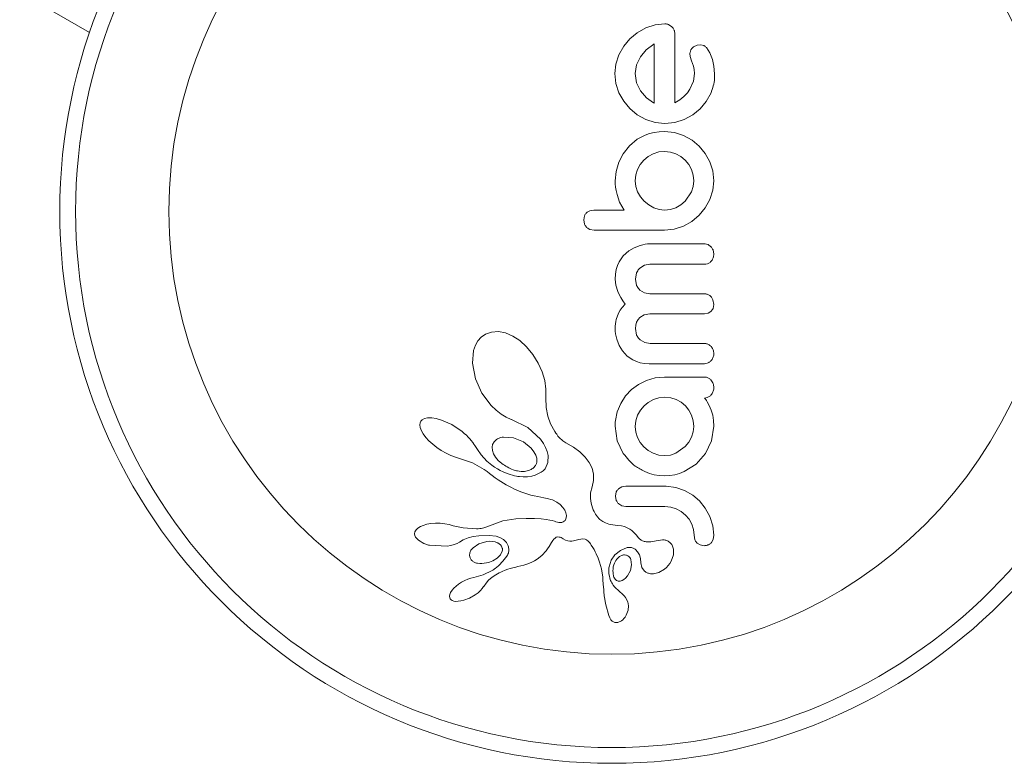
# Model space of a CAD drawing. Units: millimetres. Extents: x -16 to 482, y 0 to 645.
# Drawn here: x 190 to 195, y 295 to 299 of the extents above; entities that cross this region are included whole.
import ezdxf

# ---------------------------------------------------------------- set-up
doc = ezdxf.new("R2010")
doc.units = ezdxf.units.MM
doc.header["$LTSCALE"] = 20
doc.layers.add('CONTOUR', color=7, linetype='Continuous')

msp = doc.modelspace()

# ---------------------------------------------------------------- linework, layer by layer
at = {"layer": 'CONTOUR', "linetype": 'Continuous', "lineweight": 15}
for p, q in [((162.83337, 314.79893), (190.02609, 299.09921)), ((192.82093, 299.13754), (192.77505, 299.1221)), ((192.86817, 299.1427), (192.82093, 299.13754)), ((192.90388, 299.12762), (192.88682, 299.13892)), ((192.73284, 299.09804), (192.69648, 299.06775)), ((192.77505, 299.1221), (192.73284, 299.09804)), ((192.69648, 299.06775), (192.66618, 299.03136)), ((192.81379, 299.04106), (192.77697, 299.01321)), ((192.81682, 299.04271), (192.81379, 299.04106)), ((192.66618, 299.03136), (192.64214, 298.98921)), ((192.77697, 299.01321), (192.74787, 298.97914)), ((192.99308, 298.99493), (192.99451, 298.98019)), ((193.02908, 299.03701), (193.01029, 299.02779)), ((193.04647, 299.03896), (193.02908, 299.03701)), ((193.06213, 299.03463), (193.04647, 299.03896)), ((193.09172, 298.99925), (193.07454, 299.02493)), ((193.10474, 298.96556), (193.09172, 298.99925)), ((192.62666, 298.94325), (192.6215, 298.89608)), ((192.64214, 298.98921), (192.62666, 298.94325)), ((192.74787, 298.97914), (192.72871, 298.93935)), ((192.99451, 298.98019), (193.00106, 298.95848)), ((193.00106, 298.95848), (193.01009, 298.93232)), ((193.11167, 298.93215), (193.10474, 298.96556)), ((192.6215, 298.89608), (192.6268, 298.84691)), ((192.72871, 298.93935), (192.72217, 298.89608)), ((192.72217, 298.89608), (192.72897, 298.85094)), ((193.01515, 298.89608), (193.00996, 298.85925)), ((193.01009, 298.93232), (193.01368, 298.91721)), ((193.01368, 298.91721), (193.01515, 298.89608)), ((193.11478, 298.89507), (193.11167, 298.93215)), ((192.6268, 298.84691), (192.64214, 298.80143)), ((192.72897, 298.85094), (192.74839, 298.81102)), ((193.00996, 298.85925), (192.99301, 298.81904)), ((192.64214, 298.80143), (192.66619, 298.7595)), ((192.74839, 298.81102), (192.77793, 298.77719)), ((192.98045, 298.8008), (192.96329, 298.78268)), ((192.99301, 298.81904), (192.98045, 298.8008)), ((193.0736, 298.75851), (193.09718, 298.80091)), ((192.66619, 298.7595), (192.69648, 298.7229)), ((192.77793, 298.77719), (192.81277, 298.75213)), ((192.81277, 298.75213), (192.81597, 298.75042)), ((192.81597, 298.75042), (192.81682, 298.75007)), ((192.94372, 298.76695), (192.91848, 298.75108)), ((192.96329, 298.78268), (192.94372, 298.76695)), ((193.04333, 298.72241), (193.0736, 298.75851)), ((192.69648, 298.7229), (192.73287, 298.69247)), ((193.0066, 298.69243), (193.04333, 298.72241)), ((192.73287, 298.69247), (192.77505, 298.66907)), ((192.77505, 298.66907), (192.82085, 298.65436)), ((192.82085, 298.65436), (192.86817, 298.64942)), ((192.86817, 298.64942), (192.91755, 298.65444)), ((192.91755, 298.65444), (192.9638, 298.66907)), ((192.9638, 298.66907), (193.0066, 298.69243)), ((192.81605, 298.60591), (192.79256, 298.60027)), ((192.8401, 298.60916), (192.81605, 298.60591)), ((192.86717, 298.61033), (192.8401, 298.60916)), ((192.91642, 298.60526), (192.86717, 298.61033)), ((192.96178, 298.59066), (192.91642, 298.60526)), ((192.7326, 298.5714), (192.69395, 298.53985)), ((192.7715, 298.59269), (192.7326, 298.5714)), ((192.79256, 298.60027), (192.7715, 298.59269)), ((193.00351, 298.56747), (192.96178, 298.59066)), ((193.03932, 298.53782), (193.00351, 298.56747)), ((192.69498, 298.53985), (192.66363, 298.5)), ((192.69395, 298.53985), (192.69498, 298.53985)), ((192.83869, 298.50874), (192.81126, 298.50008)), ((192.86717, 298.51165), (192.83869, 298.50874)), ((192.89656, 298.50867), (192.86717, 298.51165)), ((192.92355, 298.50008), (192.89656, 298.50867)), ((193.06883, 298.50201), (193.03932, 298.53782)), ((192.64163, 298.45777), (192.62805, 298.41227)), ((192.66363, 298.5), (192.64163, 298.45777)), ((192.76495, 298.46883), (192.74746, 298.44764)), ((192.78625, 298.48637), (192.76495, 298.46883)), ((192.81126, 298.50008), (192.78625, 298.48637)), ((192.94803, 298.48647), (192.92355, 298.50008)), ((192.96934, 298.46883), (192.94803, 298.48647)), ((192.98681, 298.44767), (192.96934, 298.46883)), ((193.09166, 298.4603), (193.06883, 298.50201)), ((193.10593, 298.41496), (193.09166, 298.4603)), ((192.62805, 298.41227), (192.62352, 298.36567)), ((192.73373, 298.42254), (192.72508, 298.39513)), ((192.74746, 298.44764), (192.73373, 298.42254)), ((193.00055, 298.42254), (192.98681, 298.44767)), ((193.00924, 298.39506), (193.00055, 298.42254)), ((193.11081, 298.36669), (193.10593, 298.41496)), ((192.62352, 298.36567), (192.62403, 298.35165)), ((192.72508, 298.39513), (192.72217, 298.36669)), ((192.72217, 298.36669), (192.72526, 298.33807)), ((193.00921, 298.3382), (193.01216, 298.36669)), ((193.01216, 298.36669), (193.00924, 298.39506)), ((193.10584, 298.31955), (193.11081, 298.36669)), ((192.62403, 298.35165), (192.62579, 298.33483)), ((192.62579, 298.33483), (192.62847, 298.31821)), ((192.62847, 298.31821), (192.63256, 298.29874)), ((192.72526, 298.33807), (192.73428, 298.31131)), ((192.73428, 298.31131), (192.74847, 298.28671)), ((192.96934, 298.26498), (193.00055, 298.31131)), ((193.00055, 298.31131), (193.00921, 298.3382)), ((193.09116, 298.27457), (193.10584, 298.31955)), ((192.63256, 298.29874), (192.64536, 298.26138)), ((192.64536, 298.26138), (192.66782, 298.22172)), ((192.74847, 298.28671), (192.76699, 298.26498)), ((192.76699, 298.26498), (192.78915, 298.24692)), ((192.94806, 298.24701), (192.96934, 298.26498)), ((193.06802, 298.23307), (193.09116, 298.27457)), ((192.51881, 298.22172), (192.49757, 298.21807)), ((192.78915, 298.24692), (192.81379, 298.23329)), ((192.81379, 298.23329), (192.84054, 298.22457)), ((192.84054, 298.22457), (192.86717, 298.22172)), ((192.86717, 298.22172), (192.89674, 298.22472)), ((192.89674, 298.22472), (192.92355, 298.23329)), ((192.92355, 298.23329), (192.94806, 298.24701)), ((193.03831, 298.19654), (193.06802, 298.23307)), ((192.47241, 298.19406), (192.46848, 298.17337)), ((192.46848, 298.17337), (192.47235, 298.15221)), ((192.96079, 298.14216), (193.00247, 298.16597)), ((193.00247, 298.16597), (193.03831, 298.19654)), ((192.49817, 298.12596), (192.51901, 298.12202)), ((192.86717, 298.12202), (192.91532, 298.12714)), ((192.91532, 298.12714), (192.96079, 298.14216)), ((192.69093, 298.01952), (192.66365, 297.99494)), ((192.71694, 298.03508), (192.69093, 298.01952)), ((192.74666, 298.04683), (192.71694, 298.03508)), ((192.75946, 298.05029), (192.74666, 298.04683)), ((192.7717, 298.05272), (192.75946, 298.05029)), ((192.78277, 298.0541), (192.7717, 298.05272)), ((192.79169, 298.0545), (192.78277, 298.0541)), ((193.09685, 298.04087), (193.08225, 298.05096)), ((193.11081, 298.00317), (193.10694, 298.02478)), ((192.66365, 297.99494), (192.64354, 297.96616)), ((192.62892, 297.9277), (192.62494, 297.90532)), ((192.63517, 297.94782), (192.62892, 297.9277)), ((192.64354, 297.96616), (192.63517, 297.94782)), ((192.7458, 297.93516), (192.7681, 297.94893)), ((192.7681, 297.94893), (192.79468, 297.95383)), ((192.62494, 297.90532), (192.62352, 297.88031)), ((192.62352, 297.88031), (192.62646, 297.85121)), ((192.7232, 297.88031), (192.72942, 297.91173)), ((192.72938, 297.84958), (192.7232, 297.88031)), ((192.62646, 297.85121), (192.63585, 297.81994)), ((192.76814, 297.81272), (192.7458, 297.82638)), ((192.63585, 297.81994), (192.64261, 297.80488)), ((192.64261, 297.80488), (192.65127, 297.78898)), ((192.65127, 297.78898), (192.66101, 297.77371)), ((192.79468, 297.80786), (192.76814, 297.81272)), ((193.11081, 297.75548), (193.10689, 297.77796)), ((192.64875, 297.72712), (192.64163, 297.71501)), ((192.65777, 297.73972), (192.64875, 297.72712)), ((192.67285, 297.75752), (192.65777, 297.73972)), ((192.66101, 297.77371), (192.67285, 297.75752)), ((193.107, 297.73575), (193.11081, 297.75548)), ((192.62877, 297.68109), (192.62656, 297.67084)), ((192.63427, 297.69868), (192.62877, 297.68109)), ((192.64163, 297.71501), (192.63427, 297.69868)), ((192.72944, 297.66824), (192.73645, 297.68055)), ((192.73645, 297.68055), (192.7458, 297.6908)), ((192.7458, 297.6908), (192.76738, 297.70346)), ((192.76738, 297.70346), (192.79468, 297.70816)), ((193.06498, 297.70816), (193.08243, 297.71148)), ((193.08243, 297.71148), (193.09685, 297.72073)), ((192.62388, 297.64824), (192.62352, 297.63568)), ((192.62352, 297.63568), (192.62397, 297.6239)), ((192.62492, 297.65996), (192.62388, 297.64824)), ((192.62656, 297.67084), (192.62492, 297.65996)), ((192.7232, 297.63568), (192.72489, 297.65347)), ((192.72961, 297.60421), (192.7232, 297.63568)), ((192.72489, 297.65347), (192.72944, 297.66824)), ((191.9615, 297.59362), (191.94508, 297.57529)), ((191.98227, 297.60808), (191.9615, 297.59362)), ((192.0127, 297.61897), (191.98227, 297.60808)), ((192.04746, 297.62102), (192.0127, 297.61897)), ((192.08094, 297.6145), (192.04746, 297.62102)), ((192.11799, 297.5987), (192.08094, 297.6145)), ((192.15185, 297.57639), (192.11799, 297.5987)), ((192.62397, 297.6239), (192.62543, 297.61093)), ((192.62543, 297.61093), (192.62798, 297.59709)), ((192.62798, 297.59709), (192.63158, 297.5832)), ((192.63158, 297.5832), (192.6434, 297.55266)), ((192.76924, 297.567), (192.74664, 297.58059)), ((191.93311, 297.55418), (191.92393, 297.52713)), ((191.94508, 297.57529), (191.93311, 297.55418)), ((192.1858, 297.54547), (192.15185, 297.57639)), ((192.21609, 297.50876), (192.1858, 297.54547)), ((192.6434, 297.55266), (192.65902, 297.52651)), ((192.79565, 297.56221), (192.76924, 297.567)), ((191.92393, 297.52713), (191.91824, 297.46476)), ((192.24283, 297.46567), (192.21609, 297.50876)), ((192.65902, 297.52651), (192.68284, 297.50034)), ((192.68284, 297.50034), (192.71076, 297.48113)), ((191.91824, 297.46476), (191.93314, 297.38784)), ((192.2626, 297.42186), (192.24283, 297.46567)), ((192.71076, 297.48113), (192.72817, 297.47333)), ((192.72817, 297.47333), (192.74727, 297.46752)), ((192.74727, 297.46752), (192.76828, 297.46386)), ((192.76828, 297.46386), (192.79169, 297.46255)), ((191.93314, 297.38784), (191.96484, 297.31751)), ((192.2754, 297.37876), (192.2626, 297.42186)), ((192.82155, 297.39237), (192.7791, 297.38003)), ((192.86717, 297.39663), (192.82155, 297.39237)), ((192.28161, 297.33721), (192.2754, 297.37876)), ((192.28153, 297.29985), (192.28161, 297.33721)), ((192.73936, 297.36024), (192.70457, 297.33473)), ((192.7791, 297.38003), (192.73936, 297.36024)), ((191.96484, 297.31751), (192.0104, 297.25613)), ((192.28123, 297.29451), (192.28153, 297.29985)), ((192.28227, 297.24672), (192.28123, 297.29451)), ((192.67493, 297.30349), (192.65069, 297.26628)), ((192.70457, 297.33473), (192.67493, 297.30349)), ((192.83946, 297.29408), (192.81227, 297.28539)), ((192.86717, 297.29697), (192.83946, 297.29408)), ((192.8978, 297.29391), (192.86717, 297.29697)), ((192.92454, 297.28539), (192.8978, 297.29391)), ((193.06835, 297.28948), (193.06473, 297.29292)), ((193.07171, 297.28559), (193.06835, 297.28948)), ((192.0104, 297.25613), (192.03473, 297.2324)), ((192.29002, 297.204), (192.28227, 297.24672)), ((192.65069, 297.26628), (192.63359, 297.22504)), ((192.766, 297.25365), (192.74846, 297.23231)), ((192.78724, 297.27154), (192.766, 297.25365)), ((192.81227, 297.28539), (192.78724, 297.27154)), ((192.94932, 297.27163), (192.92454, 297.28539)), ((192.97033, 297.25418), (192.94932, 297.27163)), ((192.98766, 297.23304), (192.97033, 297.25418)), ((193.075, 297.28092), (193.07171, 297.28559)), ((193.07856, 297.27481), (193.075, 297.28092)), ((193.08863, 297.25571), (193.07856, 297.27481)), ((193.09337, 297.24447), (193.08863, 297.25571)), ((193.0977, 297.23254), (193.09337, 297.24447)), ((191.68118, 297.19096), (191.6705, 297.18533)), ((191.69632, 297.19442), (191.68118, 297.19096)), ((191.71795, 297.19453), (191.69632, 297.19442)), ((191.73898, 297.19127), (191.71795, 297.19453)), ((191.76458, 297.18406), (191.73898, 297.19127)), ((192.03473, 297.2324), (192.05933, 297.21312)), ((192.05933, 297.21312), (192.08484, 297.19749)), ((192.08484, 297.19749), (192.10919, 297.1865)), ((192.30414, 297.16463), (192.29002, 297.204)), ((192.63359, 297.22504), (192.62453, 297.1812)), ((192.73428, 297.20738), (192.72525, 297.18053)), ((192.74846, 297.23231), (192.73428, 297.20738)), ((193.00106, 297.20788), (192.98766, 297.23304)), ((193.00936, 297.1805), (193.00106, 297.20788)), ((193.10098, 297.22251), (193.0977, 297.23254)), ((193.10573, 297.20738), (193.10098, 297.22251)), ((193.10946, 297.18211), (193.10573, 297.20738)), ((191.65995, 297.1705), (191.65844, 297.15959)), ((191.65844, 297.15959), (191.66017, 297.14675)), ((191.66382, 297.17872), (191.65995, 297.1705)), ((191.66017, 297.14675), (191.66639, 297.1302)), ((191.6705, 297.18533), (191.66382, 297.17872)), ((191.81567, 297.16144), (191.76458, 297.18406)), ((191.86723, 297.1272), (191.81567, 297.16144)), ((192.10919, 297.1865), (192.10912, 297.18643)), ((192.10912, 297.18643), (192.11079, 297.18592)), ((192.11079, 297.18592), (192.19123, 297.14691)), ((192.19123, 297.14691), (192.25404, 297.08897)), ((192.32508, 297.12691), (192.30414, 297.16463)), ((192.62373, 297.17297), (192.62352, 297.16709)), ((192.62352, 297.15302), (192.63406, 297.08081)), ((192.62453, 297.1812), (192.62373, 297.17297)), ((192.72525, 297.18053), (192.72217, 297.15197)), ((192.72217, 297.15197), (192.72514, 297.12349)), ((193.00929, 297.12555), (193.01216, 297.15197)), ((193.01216, 297.15197), (193.00936, 297.1805)), ((193.10014, 297.08088), (193.11081, 297.15302)), ((193.11081, 297.15302), (193.10946, 297.18211)), ((191.66639, 297.1302), (191.67507, 297.1152)), ((191.67507, 297.1152), (191.68837, 297.09765)), ((191.68837, 297.09765), (191.70328, 297.08157)), ((191.87807, 297.11824), (191.86723, 297.1272)), ((191.88828, 297.10892), (191.87807, 297.11824)), ((191.89716, 297.09999), (191.88828, 297.10892)), ((191.90553, 297.09078), (191.89716, 297.09999)), ((192.12158, 297.096), (192.07087, 297.1)), ((192.16966, 297.07604), (192.12158, 297.096)), ((192.33048, 297.11897), (192.32508, 297.12691)), ((192.33443, 297.11343), (192.33048, 297.11897)), ((192.34086, 297.10504), (192.33443, 297.11343)), ((192.34681, 297.098), (192.34086, 297.10504)), ((192.36446, 297.08121), (192.34681, 297.098)), ((192.72514, 297.12349), (192.73373, 297.09712)), ((192.73373, 297.09712), (192.74731, 297.07308)), ((192.987, 297.0748), (193.00055, 297.09913)), ((193.00055, 297.09913), (193.00929, 297.12555)), ((191.70328, 297.08157), (191.72178, 297.06472)), ((191.72178, 297.06472), (191.74192, 297.049)), ((191.74192, 297.049), (191.76407, 297.03417)), ((191.91265, 297.08221), (191.90553, 297.09078)), ((191.91935, 297.07342), (191.91265, 297.08221)), ((191.9249, 297.06552), (191.91935, 297.07342)), ((191.93011, 297.05747), (191.9249, 297.06552)), ((191.94284, 297.03771), (191.93011, 297.05747)), ((192.01782, 297.06378), (192.01526, 297.04976)), ((192.01526, 297.04976), (192.01698, 297.03318)), ((192.025, 297.0768), (192.01782, 297.06378)), ((192.03713, 297.08798), (192.025, 297.0768)), ((192.20891, 297.04428), (192.16966, 297.07604)), ((192.22231, 297.02715), (192.20891, 297.04428)), ((192.25404, 297.08897), (192.26899, 297.068)), ((192.26899, 297.068), (192.27984, 297.04815)), ((192.27984, 297.04815), (192.28758, 297.02814)), ((192.38014, 297.07121), (192.36446, 297.08121)), ((192.41822, 297.04951), (192.38014, 297.07121)), ((192.44855, 297.02721), (192.41822, 297.04951)), ((192.63406, 297.08081), (192.66377, 297.01809)), ((192.74731, 297.07308), (192.76547, 297.05134)), ((192.76547, 297.05134), (192.7871, 297.03338)), ((192.92355, 297.02011), (192.96934, 297.05284)), ((192.96934, 297.05284), (192.987, 297.0748)), ((193.06999, 297.01809), (193.10014, 297.08088)), ((191.76407, 297.03417), (191.78764, 297.02063)), ((191.78764, 297.02063), (191.811, 297.00946)), ((191.811, 297.00946), (191.83398, 297.00061)), ((191.83398, 297.00061), (191.8547, 296.99459)), ((191.96171, 297.01173), (191.94284, 297.03771)), ((191.98979, 296.98017), (191.96171, 297.01173)), ((192.01698, 297.03318), (192.0225, 297.01754)), ((192.0225, 297.01754), (192.03263, 297.00033)), ((192.03263, 297.00033), (192.04573, 296.98463)), ((192.23083, 297.01124), (192.22231, 297.02715)), ((192.2357, 296.99488), (192.23083, 297.01124)), ((192.28758, 297.02814), (192.29178, 297.00963)), ((192.29178, 297.00963), (192.29086, 296.97432)), ((192.47572, 297.00085), (192.44855, 297.02721)), ((192.49496, 296.97496), (192.47572, 297.00085)), ((192.7871, 297.03338), (192.81178, 297.0196)), ((192.81178, 297.0196), (192.83864, 297.01097)), ((192.83864, 297.01097), (192.86717, 297.00802)), ((192.86717, 297.00802), (192.89665, 297.01115)), ((192.89665, 297.01115), (192.92355, 297.02011)), ((193.02298, 296.96621), (193.06999, 297.01809)), ((191.85465, 296.99443), (191.91857, 296.97184)), ((191.91857, 296.97184), (191.97552, 296.94043)), ((192.01324, 296.96058), (191.98979, 296.98017)), ((192.02768, 296.95096), (192.01324, 296.96058)), ((192.04212, 296.94228), (192.02768, 296.95096)), ((192.04573, 296.98463), (192.06278, 296.96935)), ((192.23649, 296.98046), (192.2357, 296.99488)), ((192.29086, 296.97432), (192.27898, 296.9459)), ((192.50922, 296.94545), (192.49496, 296.97496)), ((192.96483, 296.9295), (193.02298, 296.96621)), ((191.97552, 296.94043), (191.99014, 296.93008)), ((191.99014, 296.93008), (192.00285, 296.91986)), ((192.00285, 296.91986), (192.01551, 296.90952)), ((192.01551, 296.90952), (192.03019, 296.899)), ((192.03019, 296.899), (192.04447, 296.88923)), ((192.05571, 296.93492), (192.04212, 296.94228)), ((192.06924, 296.92835), (192.05571, 296.93492)), ((192.08174, 296.92294), (192.06924, 296.92835)), ((192.09413, 296.9182), (192.08174, 296.92294)), ((192.10532, 296.91444), (192.09413, 296.9182)), ((192.11632, 296.91123), (192.10532, 296.91444)), ((192.12596, 296.90881), (192.11632, 296.91123)), ((192.13533, 296.90682), (192.12596, 296.90881)), ((192.14319, 296.90545), (192.13533, 296.90682)), ((192.15068, 296.9044), (192.14319, 296.90545)), ((192.16853, 296.90306), (192.15068, 296.9044)), ((192.19073, 296.90387), (192.16853, 296.90306)), ((192.21147, 296.9073), (192.19073, 296.90387)), ((192.22866, 296.91237), (192.21147, 296.9073)), ((192.24444, 296.91913), (192.22866, 296.91237)), ((192.25098, 296.92264), (192.24444, 296.91913)), ((192.25707, 296.92636), (192.25098, 296.92264)), ((192.26235, 296.92999), (192.25707, 296.92636)), ((192.26707, 296.93364), (192.26235, 296.92999)), ((192.27109, 296.93713), (192.26707, 296.93364)), ((192.27439, 296.94036), (192.27109, 296.93713)), ((192.27715, 296.94346), (192.27439, 296.94036)), ((192.27898, 296.9459), (192.27715, 296.94346)), ((192.51622, 296.91633), (192.50922, 296.94545)), ((192.5164, 296.88544), (192.51622, 296.91633)), ((192.76947, 296.9295), (192.79347, 296.92037)), ((192.79347, 296.92037), (192.81682, 296.91388)), ((192.81682, 296.91388), (192.84125, 296.90978)), ((192.84125, 296.90978), (192.86717, 296.90836)), ((192.86717, 296.90836), (192.89308, 296.90977)), ((192.89308, 296.90977), (192.91795, 296.91388)), ((192.91795, 296.91388), (192.94194, 296.92053)), ((192.94194, 296.92053), (192.96483, 296.9295)), ((192.04447, 296.88923), (192.05839, 296.88018)), ((192.05839, 296.88018), (192.07197, 296.87179)), ((192.07197, 296.87179), (192.08513, 296.86409)), ((192.08513, 296.86409), (192.09801, 296.85696)), ((192.09801, 296.85696), (192.11043, 296.85048)), ((192.11043, 296.85048), (192.12263, 296.84449)), ((192.50226, 296.82442), (192.50914, 296.85319)), ((192.50914, 296.85319), (192.5164, 296.88544)), ((192.65615, 296.85351), (192.64022, 296.84419)), ((192.67656, 296.85701), (192.65615, 296.85351)), ((192.92354, 296.85117), (192.87619, 296.85701)), ((192.96679, 296.83639), (192.92354, 296.85117)), ((192.12263, 296.84449), (192.13431, 296.8391)), ((192.13431, 296.8391), (192.14584, 296.83412)), ((192.14584, 296.83412), (192.15679, 296.82971)), ((192.15679, 296.82971), (192.16767, 296.82563)), ((192.16767, 296.82563), (192.18727, 296.81902)), ((192.18727, 296.81902), (192.20724, 296.81325)), ((192.20724, 296.81325), (192.22336, 296.80926)), ((192.22336, 296.80926), (192.24151, 296.80538)), ((192.24151, 296.80538), (192.27064, 296.80006)), ((192.50112, 296.79575), (192.50226, 296.82442)), ((192.62881, 296.82849), (192.62453, 296.80765)), ((192.62453, 296.80765), (192.62903, 296.78601)), ((193.00671, 296.81325), (192.96679, 296.83639)), ((193.04078, 296.78402), (193.00671, 296.81325)), ((192.27064, 296.80006), (192.28666, 296.79707)), ((192.28666, 296.79707), (192.29479, 296.79531)), ((192.29479, 296.79531), (192.30628, 296.79215)), ((192.30628, 296.79215), (192.31413, 296.78918)), ((192.31413, 296.78918), (192.33487, 296.77827)), ((192.33487, 296.77827), (192.35163, 296.76601)), ((192.35163, 296.76601), (192.3649, 296.75261)), ((192.3649, 296.75261), (192.37427, 296.73913)), ((192.50429, 296.77277), (192.50112, 296.79575)), ((192.51122, 296.74954), (192.50429, 296.77277)), ((192.64095, 296.7699), (192.65691, 296.7607)), ((192.65691, 296.7607), (192.67656, 296.75733)), ((192.86817, 296.75733), (192.89872, 296.75428)), ((192.89872, 296.75428), (192.92556, 296.74577)), ((193.069, 296.74903), (193.04078, 296.78402)), ((192.37427, 296.73913), (192.3804, 296.72519)), ((192.3804, 296.72519), (192.38281, 296.71278)), ((192.38281, 296.71278), (192.38191, 296.70066)), ((192.51492, 296.74061), (192.51122, 296.74954)), ((192.51918, 296.73181), (192.51492, 296.74061)), ((192.52297, 296.72489), (192.51918, 296.73181)), ((192.527, 296.71827), (192.52297, 296.72489)), ((192.53604, 296.70563), (192.527, 296.71827)), ((192.54483, 296.69554), (192.53604, 296.70563)), ((192.92556, 296.74577), (192.95026, 296.73202)), ((192.95026, 296.73202), (192.97138, 296.71454)), ((192.97138, 296.71454), (192.98873, 296.6935)), ((193.09166, 296.70752), (193.069, 296.74903)), ((193.10688, 296.66044), (193.09166, 296.70752)), ((191.66082, 296.6574), (191.64792, 296.64912)), ((191.67508, 296.66359), (191.66082, 296.6574)), ((191.69344, 296.66892), (191.67508, 296.66359)), ((191.71295, 296.67238), (191.69344, 296.66892)), ((191.73523, 296.67418), (191.71295, 296.67238)), ((191.75889, 296.67397), (191.73523, 296.67418)), ((191.782, 296.67167), (191.75889, 296.67397)), ((191.8038, 296.66745), (191.782, 296.67167)), ((191.82285, 296.6618), (191.8038, 296.66745)), ((191.82287, 296.66198), (191.82285, 296.6618)), ((191.87167, 296.65077), (191.82287, 296.66198)), ((191.98977, 296.65627), (191.97398, 296.65134)), ((192.06895, 296.68549), (191.98977, 296.65627)), ((192.13205, 296.69579), (192.06895, 296.68549)), ((192.18321, 296.69756), (192.13205, 296.69579)), ((192.22471, 296.69731), (192.18321, 296.69756)), ((192.25747, 296.69558), (192.22471, 296.69731)), ((192.28244, 296.69291), (192.25747, 296.69558)), ((192.30054, 296.68984), (192.28244, 296.69291)), ((192.31269, 296.68691), (192.30054, 296.68984)), ((192.32288, 296.68363), (192.31269, 296.68691)), ((192.33085, 296.6808), (192.32288, 296.68363)), ((192.33783, 296.67895), (192.33085, 296.6808)), ((192.3443, 296.67785), (192.33783, 296.67895)), ((192.34999, 296.67746), (192.3443, 296.67785)), ((192.35939, 296.67833), (192.34999, 296.67746)), ((192.36688, 296.68088), (192.35939, 296.67833)), ((192.37171, 296.68388), (192.36688, 296.68088)), ((192.37555, 296.68756), (192.37171, 296.68388)), ((192.378, 296.69119), (192.37555, 296.68756)), ((192.38191, 296.70066), (192.378, 296.69119)), ((192.54846, 296.69223), (192.54483, 296.69554)), ((192.55244, 296.68901), (192.54846, 296.69223)), ((192.55729, 296.68553), (192.55244, 296.68901)), ((192.5626, 296.6822), (192.55729, 296.68553)), ((192.56883, 296.67881), (192.5626, 296.6822)), ((192.57565, 296.67564), (192.56883, 296.67881)), ((192.58341, 296.67259), (192.57565, 296.67564)), ((192.59189, 296.66985), (192.58341, 296.67259)), ((192.60133, 296.66742), (192.59189, 296.66985)), ((192.61166, 296.66538), (192.60133, 296.66742)), ((192.62293, 296.6638), (192.61166, 296.66538)), ((192.63526, 296.66275), (192.62293, 296.6638)), ((192.65447, 296.66062), (192.63526, 296.66275)), ((192.6696, 296.65715), (192.65447, 296.66062)), ((192.68348, 296.65196), (192.6696, 296.65715)), ((192.98873, 296.6935), (193.00207, 296.66926)), ((193.00207, 296.66926), (193.01028, 296.64303)), ((193.11181, 296.61439), (193.10688, 296.66044)), ((191.63411, 296.63099), (191.6325, 296.62121)), ((191.6325, 296.62121), (191.63387, 296.61317)), ((191.63387, 296.61317), (191.63745, 296.60538)), ((191.63972, 296.64102), (191.63411, 296.63099)), ((191.64792, 296.64912), (191.63972, 296.64102)), ((191.93759, 296.64675), (191.87167, 296.65077)), ((191.89646, 296.60125), (191.92183, 296.60812)), ((191.92183, 296.60812), (191.95029, 296.61233)), ((191.94694, 296.64704), (191.93759, 296.64675)), ((191.95468, 296.64765), (191.94694, 296.64704)), ((191.95029, 296.61233), (192.00139, 296.61379)), ((191.96154, 296.64856), (191.95468, 296.64765)), ((191.96787, 296.64976), (191.96154, 296.64856)), ((191.97398, 296.65134), (191.96787, 296.64976)), ((192.00139, 296.61379), (192.03506, 296.60935)), ((192.03506, 296.60935), (192.05644, 296.60236)), ((192.69597, 296.64512), (192.68348, 296.65196)), ((192.70643, 296.6374), (192.69597, 296.64512)), ((192.71794, 296.62669), (192.70643, 296.6374)), ((192.72654, 296.61723), (192.71794, 296.62669)), ((192.7391, 296.60187), (192.72654, 296.61723)), ((193.01028, 296.64303), (193.01313, 296.61439)), ((193.01313, 296.61439), (193.01738, 296.59144)), ((193.10854, 296.5943), (193.11181, 296.61439)), ((191.63745, 296.60538), (191.64291, 296.59828)), ((191.64291, 296.59828), (191.65147, 296.59057)), ((191.70656, 296.56519), (191.79317, 296.56153)), ((191.79317, 296.56153), (191.81212, 296.56459)), ((191.81212, 296.56459), (191.82817, 296.56876)), ((191.82817, 296.56876), (191.84309, 296.57442)), ((191.84309, 296.57442), (191.8545, 296.58054)), ((191.85465, 296.58041), (191.87293, 296.59146)), ((191.87293, 296.59146), (191.89646, 296.60125)), ((191.94997, 296.57217), (191.92137, 296.55289)), ((191.98911, 296.58358), (191.94997, 296.57217)), ((192.00416, 296.58474), (191.98911, 296.58358)), ((192.01777, 296.58405), (192.00416, 296.58474)), ((192.03045, 296.58162), (192.01777, 296.58405)), ((192.04106, 296.57785), (192.03045, 296.58162)), ((192.05644, 296.60236), (192.07184, 296.59361)), ((192.07184, 296.59361), (192.08589, 296.57968)), ((192.08589, 296.57968), (192.09492, 296.56248)), ((192.28958, 296.5471), (192.29749, 296.55957)), ((192.29749, 296.55957), (192.30923, 296.5793)), ((192.30923, 296.5793), (192.31578, 296.58929)), ((192.31578, 296.58929), (192.32018, 296.59493)), ((192.32018, 296.59493), (192.3266, 296.60108)), ((192.3266, 296.60108), (192.33222, 296.60444)), ((192.33222, 296.60444), (192.33917, 296.60623)), ((192.33917, 296.60623), (192.34725, 296.6058)), ((192.34725, 296.6058), (192.35151, 296.60469)), ((192.35151, 296.60469), (192.35648, 296.6028)), ((192.35648, 296.6028), (192.36138, 296.6004)), ((192.36138, 296.6004), (192.36717, 296.59699)), ((192.36717, 296.59699), (192.3784, 296.59101)), ((192.3784, 296.59101), (192.38901, 296.58739)), ((192.38901, 296.58739), (192.39861, 296.58577)), ((192.39861, 296.58577), (192.40878, 296.58562)), ((192.40878, 296.58562), (192.41747, 296.58682)), ((192.41747, 296.58682), (192.44366, 296.59321)), ((192.44366, 296.59321), (192.46329, 296.5964)), ((192.46329, 296.5964), (192.47481, 296.59499)), ((192.47481, 296.59499), (192.48226, 296.59166)), ((192.48226, 296.59166), (192.48993, 296.58594)), ((192.48993, 296.58594), (192.49362, 296.58224)), ((192.49362, 296.58224), (192.49754, 296.57759)), ((192.49754, 296.57759), (192.50125, 296.57247)), ((192.50125, 296.57247), (192.50525, 296.56615)), ((192.50525, 296.56615), (192.51242, 296.55466)), ((192.85751, 296.59261), (192.82598, 296.58712)), ((192.82598, 296.58712), (192.82609, 296.58734)), ((193.02798, 296.57568), (193.04284, 296.56652)), ((193.04284, 296.56652), (193.06247, 296.56303)), ((193.09999, 296.57902), (193.10854, 296.5943)), ((191.90507, 296.5284), (191.90343, 296.515)), ((191.90343, 296.515), (191.90666, 296.50236)), ((191.91071, 296.5402), (191.90507, 296.5284)), ((191.92137, 296.55289), (191.91071, 296.5402)), ((192.04093, 296.50178), (192.05613, 296.51726)), ((192.05613, 296.51726), (192.06521, 296.53567)), ((192.23847, 296.49603), (192.2617, 296.51382)), ((192.2617, 296.51382), (192.28304, 296.53777)), ((192.28304, 296.53777), (192.28958, 296.5471)), ((192.51242, 296.55466), (192.51889, 296.54358)), ((192.51889, 296.54358), (192.52482, 296.53268)), ((192.52482, 296.53268), (192.53015, 296.52207)), ((192.53015, 296.52207), (192.53919, 296.50169)), ((192.60392, 296.49095), (192.62239, 296.51804)), ((192.62239, 296.51804), (192.64948, 296.53988)), ((192.64561, 296.50976), (192.63157, 296.49647)), ((192.65956, 296.51629), (192.64561, 296.50976)), ((192.64948, 296.53988), (192.68351, 296.55353)), ((192.72373, 296.54439), (192.73461, 296.53316)), ((192.73461, 296.53316), (192.74322, 296.51729)), ((192.74322, 296.51729), (192.74795, 296.50008)), ((192.90056, 296.48702), (192.91161, 296.5187)), ((192.91161, 296.5187), (192.91181, 296.54614)), ((192.01812, 296.48788), (192.04093, 296.50178)), ((192.14182, 296.45955), (192.17182, 296.46684)), ((192.17182, 296.46684), (192.18723, 296.47149)), ((192.18723, 296.47149), (192.19956, 296.47608)), ((192.19956, 296.47608), (192.21158, 296.48134)), ((192.21158, 296.48134), (192.22465, 296.48799)), ((192.22465, 296.48799), (192.23847, 296.49603)), ((192.53919, 296.50169), (192.54653, 296.48169)), ((192.54653, 296.48169), (192.55548, 296.44824)), ((192.59348, 296.4592), (192.60392, 296.49095)), ((192.69842, 296.4405), (192.70419, 296.46774)), ((192.70419, 296.46774), (192.70099, 296.49415)), ((192.74795, 296.50008), (192.74965, 296.47884)), ((192.74965, 296.47884), (192.74974, 296.47895)), ((192.74974, 296.479), (192.75555, 296.45514)), ((192.74974, 296.47895), (192.74974, 296.479)), ((192.87683, 296.45524), (192.88577, 296.46486)), ((192.88577, 296.46486), (192.89338, 296.47495)), ((192.89338, 296.47495), (192.90056, 296.48702)), ((191.97083, 296.41846), (191.92433, 296.40639)), ((192.01564, 296.44044), (191.97083, 296.41846)), ((192.01538, 296.40749), (192.03333, 296.41941)), ((192.03333, 296.41941), (192.04179, 296.42408)), ((192.04179, 296.42408), (192.04994, 296.42833)), ((192.04994, 296.42833), (192.05777, 296.43218)), ((192.05777, 296.43218), (192.0654, 296.4357)), ((192.0654, 296.4357), (192.07946, 296.4416)), ((192.07946, 296.4416), (192.09344, 296.4467)), ((192.09344, 296.4467), (192.10526, 296.45043)), ((192.10526, 296.45043), (192.11854, 296.45408)), ((192.11854, 296.45408), (192.12689, 296.45613)), ((192.12689, 296.45613), (192.14182, 296.45955)), ((192.55548, 296.44824), (192.56187, 296.40788)), ((192.61568, 296.41286), (192.61742, 296.40819)), ((192.67516, 296.40323), (192.68437, 296.41424)), ((192.68437, 296.41424), (192.69842, 296.4405)), ((192.75555, 296.45514), (192.76798, 296.43781)), ((192.8135, 296.42395), (192.8396, 296.43044)), ((192.8396, 296.43044), (192.86685, 296.44655)), ((192.86685, 296.44655), (192.87683, 296.45524)), ((191.83721, 296.36332), (191.82583, 296.35258)), ((191.85, 296.37326), (191.83721, 296.36332)), ((191.8649, 296.3829), (191.85, 296.37326)), ((191.88008, 296.3911), (191.8649, 296.3829)), ((191.8954, 296.39779), (191.88008, 296.3911)), ((191.91046, 296.40289), (191.8954, 296.39779)), ((191.92437, 296.40624), (191.91046, 296.40289)), ((191.97376, 296.36158), (191.98533, 296.37779)), ((191.98533, 296.37779), (191.99824, 296.39234)), ((191.99824, 296.39234), (192.01538, 296.40749)), ((192.56187, 296.40788), (192.5632, 296.39425)), ((192.5632, 296.39425), (192.56491, 296.37235)), ((192.56491, 296.37235), (192.56694, 296.34425)), ((192.61742, 296.40819), (192.62009, 296.40283)), ((192.62009, 296.40283), (192.62305, 296.39832)), ((192.64865, 296.38782), (192.65793, 296.39083)), ((192.65793, 296.39083), (192.66692, 296.39605)), ((192.66692, 296.39605), (192.67516, 296.40323)), ((191.80655, 296.32264), (191.80495, 296.31294)), ((191.81036, 296.33171), (191.80655, 296.32264)), ((191.81735, 296.3426), (191.81036, 296.33171)), ((191.82583, 296.35258), (191.81735, 296.3426)), ((191.90378, 296.30422), (191.93202, 296.32043)), ((191.93202, 296.32043), (191.94589, 296.3308)), ((191.94589, 296.3308), (191.95716, 296.341)), ((191.95716, 296.341), (191.9669, 296.35189)), ((191.9669, 296.35189), (191.97355, 296.36158)), ((191.97355, 296.36158), (191.97376, 296.36158)), ((192.56694, 296.34425), (192.56757, 296.33633)), ((192.56757, 296.33633), (192.56966, 296.31565)), ((192.56966, 296.31565), (192.57191, 296.29879)), ((192.64454, 296.33654), (192.64458, 296.33661)), ((192.65962, 296.32354), (192.64454, 296.33654)), ((192.66915, 296.31384), (192.65962, 296.32354)), ((191.80495, 296.31294), (191.80606, 296.30533)), ((191.80606, 296.30533), (191.80864, 296.29999)), ((191.80864, 296.29999), (191.81293, 296.29529)), ((191.81293, 296.29529), (191.81812, 296.29215)), ((191.81812, 296.29215), (191.82586, 296.28953)), ((191.82586, 296.28953), (191.83562, 296.28805)), ((191.83562, 296.28805), (191.84838, 296.28818)), ((191.84838, 296.28818), (191.86078, 296.28986)), ((191.86078, 296.28986), (191.87515, 296.29332)), ((191.87515, 296.29332), (191.90378, 296.30422)), ((192.57191, 296.29879), (192.57554, 296.2781)), ((192.57554, 296.2781), (192.57994, 296.25866)), ((192.67518, 296.30628), (192.66915, 296.31384)), ((192.68544, 296.28644), (192.67518, 296.30628)), ((192.68935, 296.26556), (192.68544, 296.28644)), ((192.57994, 296.25866), (192.58811, 296.22933)), ((192.58811, 296.22933), (192.59238, 296.21767)), ((192.59238, 296.21767), (192.59721, 296.2067)), ((192.67224, 296.21008), (192.67814, 296.21996)), ((192.67814, 296.21996), (192.68714, 296.24419)), ((192.68714, 296.24419), (192.68935, 296.26556)), ((192.59721, 296.2067), (192.6028, 296.19725)), ((192.6028, 296.19725), (192.60859, 296.19077)), ((192.60859, 296.19077), (192.61537, 296.18604)), ((192.61537, 296.18604), (192.62253, 296.18345)), ((192.63674, 296.18381), (192.655, 296.19217)), ((192.655, 296.19217), (192.65694, 296.19357)), ((192.65694, 296.19357), (192.65935, 296.19556)), ((192.65935, 296.19556), (192.66225, 296.19823)), ((192.66225, 296.19823), (192.66522, 296.2013)), ((192.66522, 296.2013), (192.67224, 296.21008))]:
    msp.add_line(p, q, dxfattribs=at)
for radius in [2.72789, 2.64989, 2.18889]:
    msp.add_circle((192.60687, 298.2155), radius, dxfattribs=at)
for points, knots in [([(192.88682, 299.13892), (192.88177, 299.14057), (192.87565, 299.14257), (192.86929, 299.14268), (192.86817, 299.1427)], [0, 0, 0, 0, 0.8251838, 1, 1, 1, 1]), ([(192.91505, 299.11075), (192.91278, 299.11545), (192.90981, 299.12161), (192.90502, 299.12647), (192.90388, 299.12762)], [0, 0, 0, 0, 0.7626581, 1, 1, 1, 1]), ([(192.91848, 299.0894), (192.91824, 299.09546), (192.91795, 299.10275), (192.91547, 299.10959), (192.91505, 299.11075)], [0, 0, 0, 0, 0.830062, 1, 1, 1, 1]), ([(192.91848, 298.75108), (192.91848, 298.80846), (192.91848, 298.92179), (192.91848, 299.034), (192.91848, 299.0894)], [0, 0, 0, 0, 0.50625691, 1, 1, 1, 1]), ([(192.81682, 298.75007), (192.81682, 298.79987), (192.81682, 298.89781), (192.81682, 298.99495), (192.81682, 299.04271)], [0, 0, 0, 0, 0.5083674, 1, 1, 1, 1]), ([(192.99792, 299.01369), (192.99603, 299.00918), (192.9935, 299.00312), (192.99317, 298.99659), (192.99308, 298.99493)], [0, 0, 0, 0, 0.7444839, 1, 1, 1, 1]), ([(193.01029, 299.02779), (193.00678, 299.02483), (193.0019, 299.02072), (192.99879, 299.01523), (192.99792, 299.01369)], [0, 0, 0, 0, 0.7205366, 1, 1, 1, 1]), ([(193.07454, 299.02493), (193.07141, 299.02802), (193.06762, 299.03177), (193.06294, 299.03421), (193.06213, 299.03463)], [0, 0, 0, 0, 0.82617479, 1, 1, 1, 1]), ([(193.09718, 298.80091), (193.10496, 298.82396), (193.11535, 298.85473), (193.11489, 298.88697), (193.11478, 298.89507)], [0, 0, 0, 0, 0.7487832, 1, 1, 1, 1]), ([(192.49757, 298.21807), (192.49313, 298.21606), (192.48767, 298.21359), (192.48327, 298.20961), (192.48245, 298.20887)], [0, 0, 0, 0, 0.8127597, 1, 1, 1, 1]), ([(192.66782, 298.22172), (192.64751, 298.22172), (192.62281, 298.22172), (192.59327, 298.22172), (192.56468, 298.22172), (192.5397, 298.22172), (192.51957, 298.22172), (192.51881, 298.22172)], [0, 0, 0, 0, 0.4090051, 0.4971943, 0.5946922, 0.9846929, 1, 1, 1, 1]), ([(192.48245, 298.20887), (192.47936, 298.20543), (192.47531, 298.20091), (192.47296, 298.19537), (192.47241, 298.19406)], [0, 0, 0, 0, 0.7620701, 1, 1, 1, 1]), ([(192.47235, 298.15221), (192.47459, 298.14754), (192.47734, 298.1418), (192.48167, 298.13721), (192.48247, 298.13636)], [0, 0, 0, 0, 0.8142151, 1, 1, 1, 1]), ([(192.48247, 298.13636), (192.48633, 298.13304), (192.49117, 298.12888), (192.497, 298.12645), (192.49817, 298.12596)], [0, 0, 0, 0, 0.7984629, 1, 1, 1, 1]), ([(192.51901, 298.12202), (192.54827, 298.12202), (192.6064, 298.12202), (192.707, 298.12202), (192.79381, 298.12202), (192.8517, 298.12202), (192.86717, 298.12202)], [0, 0, 0, 0, 0.25204503, 0.50080663, 0.86666905, 1, 1, 1, 1]), ([(193.06498, 298.0545), (193.02013, 298.0545), (192.92917, 298.0545), (192.83793, 298.0545), (192.79169, 298.0545)], [0, 0, 0, 0, 0.4931472, 1, 1, 1, 1]), ([(193.08225, 298.05096), (193.07751, 298.05253), (193.07185, 298.05439), (193.06594, 298.05449), (193.06498, 298.0545)], [0, 0, 0, 0, 0.8378256, 1, 1, 1, 1]), ([(193.10694, 298.02478), (193.10468, 298.02956), (193.10194, 298.03538), (193.09762, 298.04004), (193.09685, 298.04087)], [0, 0, 0, 0, 0.82215968, 1, 1, 1, 1]), ([(193.0969, 297.96775), (193.10044, 297.97239), (193.10751, 297.98168), (193.1106, 297.99469), (193.11078, 298.00182), (193.11081, 298.00317)], [0, 0, 0, 0, 0.4476874, 0.8956525, 1, 1, 1, 1]), ([(192.72942, 297.91173), (192.73283, 297.91833), (192.73727, 297.92694), (192.74419, 297.93361), (192.7458, 297.93516)], [0, 0, 0, 0, 0.7668944, 1, 1, 1, 1]), ([(192.79468, 297.95383), (192.8404, 297.95383), (192.93064, 297.95383), (193.02061, 297.95383), (193.06498, 297.95383)], [0, 0, 0, 0, 0.5067305, 1, 1, 1, 1]), ([(193.06498, 297.95383), (193.06987, 297.95432), (193.07965, 297.95529), (193.09037, 297.96134), (193.09538, 297.96626), (193.0969, 297.96775)], [0, 0, 0, 0, 0.4105636, 0.8214149, 1, 1, 1, 1]), ([(192.7458, 297.82638), (192.74075, 297.83182), (192.73418, 297.83888), (192.73027, 297.84758), (192.72938, 297.84958)], [0, 0, 0, 0, 0.7706927, 1, 1, 1, 1]), ([(193.06498, 297.80786), (193.02053, 297.80786), (192.93057, 297.80786), (192.84032, 297.80786), (192.79468, 297.80786)], [0, 0, 0, 0, 0.494187, 1, 1, 1, 1]), ([(193.09685, 297.79421), (193.09307, 297.79747), (193.08549, 297.80399), (193.07376, 297.8075), (193.06689, 297.80778), (193.06498, 297.80786)], [0, 0, 0, 0, 0.4195433, 0.8394501, 1, 1, 1, 1]), ([(193.10689, 297.77796), (193.10466, 297.78278), (193.10195, 297.78865), (193.09762, 297.79337), (193.09685, 297.79421)], [0, 0, 0, 0, 0.8207994, 1, 1, 1, 1]), ([(193.09685, 297.72073), (193.10004, 297.72436), (193.1041, 297.72897), (193.10649, 297.73456), (193.107, 297.73575)], [0, 0, 0, 0, 0.7867944, 1, 1, 1, 1]), ([(192.79468, 297.70816), (192.84023, 297.70816), (192.93047, 297.70816), (193.02043, 297.70816), (193.06498, 297.70816)], [0, 0, 0, 0, 0.50472205, 1, 1, 1, 1]), ([(192.74664, 297.58059), (192.74144, 297.58605), (192.73464, 297.59321), (192.73058, 297.6021), (192.72961, 297.60421)], [0, 0, 0, 0, 0.7632514, 1, 1, 1, 1]), ([(193.06498, 297.56221), (193.02039, 297.56221), (192.93076, 297.56221), (192.84083, 297.56221), (192.79565, 297.56221)], [0, 0, 0, 0, 0.4975722, 1, 1, 1, 1]), ([(193.0969, 297.5483), (193.09318, 297.55157), (193.08575, 297.55813), (193.07398, 297.56182), (193.067, 297.56212), (193.06498, 297.56221)], [0, 0, 0, 0, 0.4153298, 0.8311299, 1, 1, 1, 1]), ([(193.11081, 297.51286), (193.11022, 297.5188), (193.10903, 297.53067), (193.10231, 297.54221), (193.09764, 297.54746), (193.0969, 297.5483)], [0, 0, 0, 0, 0.4564919, 0.9130561, 1, 1, 1, 1]), ([(193.09673, 297.47664), (193.10034, 297.48144), (193.10755, 297.49106), (193.11061, 297.50433), (193.11078, 297.51154), (193.11081, 297.51286)], [0, 0, 0, 0, 0.4496279, 0.8993106, 1, 1, 1, 1]), ([(192.79169, 297.46255), (192.83731, 297.46255), (192.92848, 297.46255), (193.01933, 297.46255), (193.06473, 297.46255)], [0, 0, 0, 0, 0.5003752, 1, 1, 1, 1]), ([(193.06473, 297.46255), (193.06952, 297.46302), (193.0791, 297.46396), (193.08994, 297.46995), (193.09505, 297.47498), (193.09673, 297.47664)], [0, 0, 0, 0, 0.4008954, 0.8021306, 1, 1, 1, 1]), ([(193.06425, 297.39663), (193.03128, 297.39663), (192.96568, 297.39663), (192.89989, 297.39663), (192.86717, 297.39663)], [0, 0, 0, 0, 0.5026253, 1, 1, 1, 1]), ([(193.09641, 297.38222), (193.09279, 297.38554), (193.08556, 297.39218), (193.07371, 297.39616), (193.06651, 297.39652), (193.06425, 297.39663)], [0, 0, 0, 0, 0.4068097, 0.8141733, 1, 1, 1, 1]), ([(193.11081, 297.34442), (193.11022, 297.35102), (193.10896, 297.36495), (193.10074, 297.37627), (193.09641, 297.38222)], [0, 0, 0, 0, 0.4736328, 1, 1, 1, 1]), ([(193.09658, 297.30715), (193.10029, 297.31222), (193.1077, 297.32235), (193.11064, 297.33598), (193.11079, 297.34326), (193.11081, 297.34442)], [0, 0, 0, 0, 0.4570229, 0.9139698, 1, 1, 1, 1]), ([(193.06473, 297.29292), (193.0694, 297.29337), (193.07876, 297.29428), (193.08962, 297.30021), (193.09475, 297.30533), (193.09658, 297.30715)], [0, 0, 0, 0, 0.39179, 0.7839197, 1, 1, 1, 1]), ([(192.62352, 297.16709), (192.62352, 297.16685), (192.62352, 297.16215), (192.62352, 297.15746), (192.62352, 297.15302)], [0, 0, 0, 0, 0.0520455, 1, 1, 1, 1]), ([(192.07087, 297.1), (192.06267, 297.09849), (192.0506, 297.09625), (192.0404, 297.08999), (192.03713, 297.08798)], [0, 0, 0, 0, 0.6793236, 1, 1, 1, 1]), ([(192.66377, 297.01809), (192.68192, 296.99575), (192.71144, 296.9594), (192.75333, 296.93781), (192.76947, 296.9295)], [0, 0, 0, 0, 0.61467222, 1, 1, 1, 1]), ([(191.8547, 296.99459), (191.85469, 296.99458), (191.85467, 296.99455), (191.85465, 296.99449), (191.85465, 296.99444), (191.85465, 296.99443)], [0, 0, 0, 0, 0.2323304, 0.7190087, 1, 1, 1, 1]), ([(192.06278, 296.96935), (192.0809, 296.95749), (192.10544, 296.94145), (192.13361, 296.93421), (192.14097, 296.93232)], [0, 0, 0, 0, 0.738659, 1, 1, 1, 1]), ([(192.20346, 296.9375), (192.20932, 296.94053), (192.21832, 296.9452), (192.2247, 296.95277), (192.22693, 296.95541)], [0, 0, 0, 0, 0.6509109, 1, 1, 1, 1]), ([(192.22693, 296.95541), (192.22991, 296.96011), (192.23481, 296.96786), (192.23601, 296.9769), (192.23649, 296.98046)], [0, 0, 0, 0, 0.6057023, 1, 1, 1, 1]), ([(192.14097, 296.93232), (192.15243, 296.93074), (192.17388, 296.9278), (192.19407, 296.93442), (192.20346, 296.9375)], [0, 0, 0, 0, 0.5346994, 1, 1, 1, 1]), ([(192.87619, 296.85701), (192.84197, 296.85701), (192.77548, 296.85701), (192.70888, 296.85701), (192.67656, 296.85701)], [0, 0, 0, 0, 0.5146109, 1, 1, 1, 1]), ([(192.64022, 296.84419), (192.63671, 296.84051), (192.63213, 296.83572), (192.62944, 296.82986), (192.62881, 296.82849)], [0, 0, 0, 0, 0.7664338, 1, 1, 1, 1]), ([(192.62903, 296.78601), (192.63147, 296.7815), (192.63469, 296.77556), (192.63974, 296.771), (192.64095, 296.7699)], [0, 0, 0, 0, 0.7600599, 1, 1, 1, 1]), ([(192.67656, 296.75733), (192.70733, 296.75733), (192.77125, 296.75733), (192.83508, 296.75733), (192.86817, 296.75733)], [0, 0, 0, 0, 0.4814408, 1, 1, 1, 1]), ([(191.65147, 296.59057), (191.66302, 296.58297), (191.68028, 296.57162), (191.70003, 296.56679), (191.70656, 296.56519)], [0, 0, 0, 0, 0.6692639, 1, 1, 1, 1]), ([(191.8545, 296.58054), (191.85451, 296.58052), (191.85453, 296.58049), (191.85457, 296.58045), (191.85462, 296.58042), (191.85464, 296.58041), (191.85465, 296.58041)], [0, 0, 0, 0, 0.2507559, 0.5443401, 0.9514852, 1, 1, 1, 1]), ([(192.05829, 296.56536), (192.05428, 296.56911), (192.04906, 296.574), (192.04257, 296.57712), (192.04106, 296.57785)], [0, 0, 0, 0, 0.7677553, 1, 1, 1, 1]), ([(192.06569, 296.55091), (192.06472, 296.5542), (192.06317, 296.55942), (192.05961, 296.56376), (192.05829, 296.56536)], [0, 0, 0, 0, 0.62985182, 1, 1, 1, 1]), ([(192.09492, 296.56248), (192.09646, 296.5556), (192.09953, 296.54185), (192.09566, 296.52434), (192.09046, 296.51518), (192.08863, 296.51196)], [0, 0, 0, 0, 0.39396088, 0.78736552, 1, 1, 1, 1]), ([(192.77095, 296.58303), (192.76549, 296.5845), (192.75457, 296.58744), (192.7445, 296.59542), (192.74008, 296.6007), (192.7391, 296.60187)], [0, 0, 0, 0, 0.4381518, 0.8756521, 1, 1, 1, 1]), ([(192.82609, 296.58734), (192.81427, 296.58444), (192.79599, 296.57995), (192.77749, 296.58222), (192.77095, 296.58303)], [0, 0, 0, 0, 0.6461742, 1, 1, 1, 1]), ([(192.88272, 296.58655), (192.87703, 296.58884), (192.86894, 296.5921), (192.86012, 296.59249), (192.85751, 296.59261)], [0, 0, 0, 0, 0.70389571, 1, 1, 1, 1]), ([(192.90151, 296.57062), (192.89773, 296.57503), (192.89235, 296.58131), (192.88493, 296.58535), (192.88272, 296.58655)], [0, 0, 0, 0, 0.7022327, 1, 1, 1, 1]), ([(192.91181, 296.54614), (192.90993, 296.5531), (192.90759, 296.56175), (192.9025, 296.56917), (192.90151, 296.57062)], [0, 0, 0, 0, 0.8051672, 1, 1, 1, 1]), ([(193.01738, 296.59144), (193.01963, 296.58685), (193.02245, 296.58111), (193.02705, 296.57659), (193.02798, 296.57568)], [0, 0, 0, 0, 0.7979104, 1, 1, 1, 1]), ([(193.06247, 296.56303), (193.06832, 296.5635), (193.07589, 296.5641), (193.0829, 296.56689), (193.0845, 296.56753)], [0, 0, 0, 0, 0.77194053, 1, 1, 1, 1]), ([(193.0845, 296.56753), (193.08844, 296.56961), (193.09428, 296.5727), (193.09858, 296.57746), (193.09999, 296.57902)], [0, 0, 0, 0, 0.6735543, 1, 1, 1, 1]), ([(192.08863, 296.51196), (192.07112, 296.48969), (192.04987, 296.46266), (192.02077, 296.44377), (192.01564, 296.44044)], [0, 0, 0, 0, 0.8238528, 1, 1, 1, 1]), ([(192.06521, 296.53567), (192.06592, 296.53941), (192.06687, 296.54447), (192.06593, 296.54958), (192.06569, 296.55091)], [0, 0, 0, 0, 0.7414606, 1, 1, 1, 1]), ([(192.67544, 296.51679), (192.67183, 296.51722), (192.66647, 296.51786), (192.66125, 296.51668), (192.65956, 296.51629)], [0, 0, 0, 0, 0.6743889, 1, 1, 1, 1]), ([(192.69081, 296.51003), (192.68727, 296.51221), (192.68247, 296.51516), (192.6769, 296.51645), (192.67544, 296.51679)], [0, 0, 0, 0, 0.7381916, 1, 1, 1, 1]), ([(192.68351, 296.55353), (192.68809, 296.55426), (192.69491, 296.55534), (192.70161, 296.55409), (192.70381, 296.55367)], [0, 0, 0, 0, 0.6719833, 1, 1, 1, 1]), ([(192.70099, 296.49415), (192.69936, 296.49806), (192.69693, 296.50392), (192.69234, 296.50851), (192.69081, 296.51003)], [0, 0, 0, 0, 0.6683044, 1, 1, 1, 1]), ([(192.70381, 296.55367), (192.70923, 296.55195), (192.71639, 296.54967), (192.72229, 296.54543), (192.72373, 296.54439)], [0, 0, 0, 0, 0.7565413, 1, 1, 1, 1]), ([(191.90666, 296.50236), (191.90917, 296.49811), (191.9142, 296.4896), (191.92661, 296.4805), (191.93679, 296.47702), (191.94214, 296.47626), (191.94273, 296.47617)], [0, 0, 0, 0, 0.3257252, 0.652472, 0.9617491, 1, 1, 1, 1]), ([(191.94273, 296.47617), (191.95786, 296.47554), (191.98433, 296.47443), (192.00799, 296.48385), (192.01812, 296.48788)], [0, 0, 0, 0, 0.5718087, 1, 1, 1, 1]), ([(192.63157, 296.49647), (192.62573, 296.4875), (192.61779, 296.47531), (192.61475, 296.46159), (192.61394, 296.45797)], [0, 0, 0, 0, 0.7358924, 1, 1, 1, 1]), ([(192.60079, 296.39174), (192.59637, 296.40603), (192.58952, 296.42822), (192.59244, 296.45107), (192.59348, 296.4592)], [0, 0, 0, 0, 0.6440983, 1, 1, 1, 1]), ([(192.61394, 296.45797), (192.61277, 296.44551), (192.61135, 296.43026), (192.61501, 296.41555), (192.61568, 296.41286)], [0, 0, 0, 0, 0.8176023, 1, 1, 1, 1]), ([(192.76798, 296.43781), (192.77243, 296.43438), (192.77841, 296.42977), (192.78571, 296.4273), (192.78759, 296.42667)], [0, 0, 0, 0, 0.74301495, 1, 1, 1, 1]), ([(192.78759, 296.42667), (192.79455, 296.42513), (192.8031, 296.42324), (192.81185, 296.42384), (192.8135, 296.42395)], [0, 0, 0, 0, 0.8123794, 1, 1, 1, 1]), ([(191.92433, 296.40639), (191.92434, 296.40637), (191.92436, 296.40634), (191.92437, 296.40629), (191.92437, 296.40625), (191.92437, 296.40624)], [0, 0, 0, 0, 0.2564615, 0.7992682, 1, 1, 1, 1]), ([(192.64458, 296.33661), (192.63302, 296.34667), (192.61461, 296.3627), (192.60454, 296.38386), (192.60079, 296.39174)], [0, 0, 0, 0, 0.6276299, 1, 1, 1, 1]), ([(192.62305, 296.39832), (192.62514, 296.39596), (192.62854, 296.39213), (192.63331, 296.38985), (192.63513, 296.38898)], [0, 0, 0, 0, 0.6168474, 1, 1, 1, 1]), ([(192.63513, 296.38898), (192.63736, 296.38827), (192.64176, 296.38685), (192.64637, 296.3875), (192.64865, 296.38782)], [0, 0, 0, 0, 0.5067696, 1, 1, 1, 1]), ([(192.62253, 296.18345), (192.62554, 296.18304), (192.63033, 296.18238), (192.635, 296.18342), (192.63674, 296.18381)], [0, 0, 0, 0, 0.62725258, 1, 1, 1, 1])]:
    msp.add_open_spline(points, degree=3, knots=knots, dxfattribs=at)

doc.saveas('drawing.dxf')
